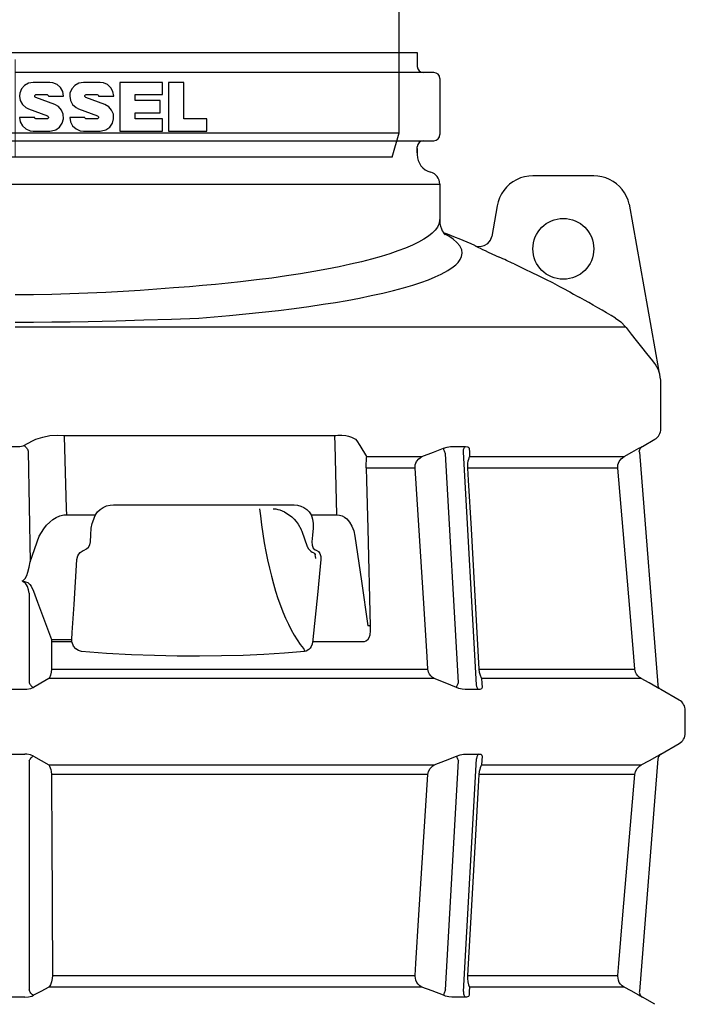
# Model space of a CAD drawing. Units: millimetres. Extents: x 6612 to 8478, y 2574 to 6785.
# Drawn here: x 7845 to 8391, y 4698 to 5507 of the extents above; entities that cross this region are included whole.
import ezdxf

# ---------------------------------------------------------------- set-up
doc = ezdxf.new("R2010")
doc.units = ezdxf.units.MM
doc.header["$LTSCALE"] = 200
doc.linetypes.add('STRICHPUNKT', pattern=[1, 0.5, -0.25, 0, -0.25])
doc.layers.add('KESSEL-Probenahme', color=7, linetype='Continuous')

# ---------------------------------------------------------------- blocks, each defined once
blk = doc.blocks.new('860121 - va')
for p, q in [((-437.5, 633), (-437.5, 607)), ((-434.5, 636), (434.5, 636)), ((437.5, 607), (437.5, 633)), ((-436.18, 615), (-436.23, 614)), ((-435.98, 617.32), (-436.18, 615)), ((-435.71, 618.69), (-435.98, 617.32)), ((-435.48, 619), (-435.71, 618.69)), ((-423.57, 619), (-435.48, 619)), ((-429.16, 609.87), (-428.78, 616.18)), ((-429.06, 618.94), (-429.01, 619)), ((-428.75, 616.52), (-428.63, 618.17)), ((-428.63, 618.17), (-428.55, 619)), ((-423.34, 618.96), (-423.57, 619)), ((-422.51, 618.1), (-423.34, 618.96)), ((-421.78, 616.21), (-422.51, 618.1)), ((-421.31, 614), (-421.78, 616.21)), ((-404.34, 615), (-404.59, 614)), ((-403.39, 617.32), (-404.34, 615)), ((-402.19, 618.69), (-403.39, 617.32)), ((-401.2, 619), (-402.19, 618.69)), ((-369, 619), (-401.2, 619)), ((-400.37, 609.03), (-398.87, 615.34)), ((-398.87, 615.33), (-398.8, 615.64)), ((-398.8, 615.64), (-398.41, 616.99)), ((-398.41, 616.99), (-398.03, 617.98)), ((-398.03, 617.98), (-397.65, 618.77)), ((-397.65, 618.77), (-397.65, 618.77)), ((-368.51, 618.96), (-369, 619)), ((-366.74, 618.1), (-368.51, 618.96)), ((-365.22, 616.21), (-366.74, 618.1)), ((-364.26, 614), (-365.22, 616.21)), ((-332.91, 615), (-333.35, 614)), ((-331.31, 617.32), (-332.91, 615)), ((-329.29, 618.69), (-331.31, 617.32)), ((-329.52, 614.67), (-329.38, 615.06)), ((-329.38, 615.06), (-328.76, 616.31)), ((-327.65, 619), (-329.29, 618.69)), ((-328.76, 616.31), (-328.07, 617.34)), ((-328.07, 617.34), (-327.68, 617.78)), ((-327.66, 617.8), (-327.5, 617.98)), ((-278.31, 619), (-327.65, 619)), ((-327.5, 617.98), (-326.72, 618.54)), ((-326.72, 618.54), (-325.93, 618.88)), ((-325.93, 618.88), (-325.37, 618.99)), ((-325.37, 618.99), (-325.23, 618.99)), ((-277.6, 618.96), (-278.31, 619)), ((-275.08, 618.1), (-277.6, 618.96)), ((-272.91, 616.21), (-275.08, 618.1)), ((-271.54, 614), (-272.91, 616.21)), ((-228.9, 615), (-229.47, 614)), ((-226.8, 617.32), (-228.9, 615)), ((-227.44, 614.24), (-227.17, 614.8)), ((-227.17, 614.8), (-226.3, 616.07)), ((-224.16, 618.69), (-226.8, 617.32)), ((-226.3, 616.07), (-225.28, 617.15)), ((-225.28, 617.15), (-225.04, 617.33)), ((-225.03, 617.35), (-224.84, 617.51)), ((-224.84, 617.51), (-223.72, 618.21)), ((-222.02, 619), (-224.16, 618.69)), ((-223.72, 618.21), (-222.37, 618.73)), ((-222.37, 618.73), (-221.1, 618.97)), ((-160.37, 619), (-222.02, 619)), ((-221.1, 618.97), (-220.5, 618.97)), ((-186.15, 608.12), (-186.84, 619)), ((-159.53, 618.96), (-160.37, 619)), ((-156.48, 618.1), (-159.53, 618.96)), ((-153.88, 616.21), (-156.48, 618.1)), ((-152.25, 614), (-153.88, 616.21)), ((-102.49, 615), (-103.13, 614)), ((-100.09, 617.32), (-102.49, 615)), ((-102.17, 614.75), (-101.07, 616.09)), ((-101.07, 616.09), (-99.82, 617.17)), ((-97.08, 618.69), (-100.09, 617.32)), ((-99.82, 617.16), (-99.62, 617.31)), ((-98.45, 618.01), (-96.8, 618.64)), ((-94.67, 619), (-97.08, 618.69)), ((-96.8, 618.64), (-96.74, 618.65)), ((-96.74, 618.65), (-94.18, 619)), ((-26.74, 619), (-94.67, 619)), ((-91.95, 617.19), (-91.97, 611.39)), ((-91.94, 619), (-91.95, 617.19)), ((-25.83, 618.96), (-26.74, 619)), ((-22.57, 618.1), (-25.83, 618.96)), ((-19.79, 616.21), (-22.57, 618.1)), ((-18.05, 614), (-19.79, 616.21)), ((33.96, 615), (33.3, 614)), ((36.41, 617.32), (33.96, 615)), ((39.49, 618.69), (36.41, 617.32)), ((41.96, 619), (39.49, 618.69)), ((109.51, 619), (41.96, 619)), ((103.1, 615.38), (103.09, 619)), ((103.1, 611.39), (103.1, 615.38)), ((108.9, 619), (110.56, 618.85)), ((108.99, 618.98), (109.71, 618.93)), ((110.39, 618.96), (109.51, 619)), ((113.55, 618.1), (110.39, 618.96)), ((110.56, 618.85), (112.25, 618.4)), ((112.25, 618.4), (114.59, 617.14)), ((116.23, 616.21), (113.55, 618.1)), ((114.27, 617.31), (114.48, 617.17)), ((114.49, 617.18), (114.59, 617.14)), ((114.49, 617.17), (114.54, 617.14)), ((114.54, 617.14), (115.83, 615.99)), ((115.83, 615.99), (116.91, 614.61)), ((117.91, 614), (116.23, 616.21)), ((167.09, 615), (166.47, 614)), ((169.36, 617.32), (167.09, 615)), ((172.2, 618.69), (169.36, 617.32)), ((174.48, 619), (172.2, 618.69)), ((235.05, 619), (174.48, 619)), ((196.07, 611.39), (196.14, 615.38)), ((196.14, 615.38), (196.21, 619)), ((233.39, 619), (234.84, 618.85)), ((233.43, 618.99), (234.4, 618.91)), ((234.4, 618.91), (235.66, 618.59)), ((234.84, 618.85), (236.36, 618.4)), ((235.81, 618.96), (235.05, 619)), ((235.66, 618.59), (236.95, 617.97)), ((238.55, 618.1), (235.81, 618.96)), ((236.95, 617.97), (237.76, 617.38)), ((237.77, 617.39), (237.79, 617.37)), ((237.77, 617.39), (238, 617.25)), ((237.79, 617.37), (238.74, 616.42)), ((240.88, 616.21), (238.55, 618.1)), ((238.74, 616.42), (239.66, 615.16)), ((239.66, 615.16), (240.11, 614.27)), ((242.33, 614), (240.88, 616.21)), ((283.86, 615), (283.35, 614)), ((285.72, 617.32), (283.86, 615)), ((288.06, 618.69), (285.72, 617.32)), ((289.92, 619), (288.06, 618.69)), ((337.57, 619), (289.92, 619)), ((335.07, 618.99), (335.33, 618.97)), ((335.33, 618.97), (335.89, 618.8)), ((335.89, 618.8), (336.6, 618.42)), ((336.6, 618.42), (337.22, 617.88)), ((337.22, 617.89), (337.24, 617.86)), ((337.22, 617.86), (337.77, 617.18)), ((338.14, 618.96), (337.57, 619)), ((337.77, 617.18), (338.41, 616.11)), ((340.21, 618.1), (338.14, 618.96)), ((338.41, 616.11), (338.97, 614.84)), ((338.97, 614.84), (339, 614.75)), ((341.95, 616.21), (340.21, 618.1)), ((343.03, 614), (341.95, 616.21)), ((372.84, 615), (372.49, 614)), ((374.12, 617.32), (372.84, 615)), ((375.71, 618.69), (374.12, 617.32)), ((376.98, 619), (375.71, 618.69)), ((407.05, 619), (376.98, 619)), ((403.09, 618.9), (403.21, 618.67)), ((403.21, 618.67), (403.55, 617.82)), ((403.55, 617.82), (403.92, 616.69)), ((403.92, 616.69), (404.23, 615.42)), ((404.23, 615.43), (404.69, 613.32)), ((407.38, 618.96), (407.05, 619)), ((408.56, 618.1), (407.38, 618.96)), ((409.54, 616.21), (408.56, 618.1)), ((410.15, 614), (409.54, 616.21)), ((425.33, 615), (425.17, 614)), ((425.9, 617.32), (425.33, 615)), ((426.59, 618.69), (425.9, 617.32)), ((427.14, 619), (426.59, 618.69)), ((436.68, 619), (427.14, 619)), ((427.82, 608.98), (427.56, 619)), ((436.74, 618.96), (436.68, 619)), ((436.92, 618.1), (436.74, 618.96)), ((437.05, 616.21), (436.92, 618.1)), ((437.13, 614), (437.05, 616.21)), ((-437.5, 607), (-436.71, 607)), ((-436.71, 607), (-436.6, 607.28)), ((-430.51, 607), (-436.71, 607)), ((-436.6, 607.28), (-436.5, 608.11)), ((-436.5, 608.11), (-436.42, 609.5)), ((-436.23, 614), (-436.42, 609.5)), ((-430.28, 607), (-430.51, 607)), ((-430.09, 607.02), (-430.28, 607)), ((-429.91, 607.07), (-430.09, 607.02)), ((-429.74, 607.16), (-429.91, 607.07)), ((-429.59, 607.28), (-429.74, 607.16)), ((-429.46, 607.43), (-429.59, 607.28)), ((-429.37, 607.6), (-429.46, 607.43)), ((-429.31, 607.78), (-429.37, 607.6)), ((-429.36, 607.64), (-428.76, 607.29)), ((-429.28, 607.97), (-429.31, 607.78)), ((-429.28, 607.94), (-429.16, 609.87)), ((-428.76, 607.29), (-320.37, 544.7)), ((-420.6, 609.5), (-421.31, 614)), ((-420.6, 609.5), (-420.3, 608.21)), ((-420.3, 608.21), (-419.9, 607.34)), ((-419.9, 607.34), (-419.38, 607)), ((-419.38, 607), (-407.19, 607)), ((-407.19, 607), (-406.58, 607.28)), ((-401.63, 607), (-407.19, 607)), ((-406.58, 607.28), (-406.03, 608.11)), ((-406.03, 608.11), (-405.58, 609.5)), ((-404.59, 614), (-405.58, 609.5)), ((-405.21, 607), (-303.23, 544.73)), ((-401.6, 607.11), (-401.63, 607)), ((-401.63, 607), (-401.47, 607.01)), ((-401.47, 607.01), (-401.3, 607.06)), ((-401.3, 607.06), (-401.15, 607.12)), ((-401.15, 607.12), (-401.01, 607.22)), ((-401.01, 607.22), (-400.89, 607.33)), ((-400.89, 607.33), (-400.79, 607.47)), ((-400.79, 607.47), (-400.71, 607.62)), ((-400.76, 607.78), (-400.66, 607.78)), ((-400.71, 607.62), (-400.66, 607.78)), ((-400.66, 607.78), (-400.37, 609.03)), ((-362.8, 609.5), (-364.26, 614)), ((-362.8, 609.5), (-362.2, 608.21)), ((-362.2, 608.21), (-361.39, 607.34)), ((-361.39, 607.34), (-360.35, 607)), ((-360.35, 607), (-337.82, 607)), ((-342.62, 607), (-256.22, 544.52)), ((-337.82, 607), (-336.75, 607.28)), ((-333.45, 607), (-337.82, 607)), ((-336.75, 607.28), (-335.8, 608.11)), ((-335.8, 608.11), (-335.03, 609.5)), ((-333.35, 614), (-335.03, 609.5)), ((-333.43, 607.03), (-333.23, 607.02)), ((-333.23, 607.02), (-332.66, 607.24)), ((-332.66, 607.24), (-332.26, 607.7)), ((-332.26, 607.7), (-332.18, 607.92)), ((-332.16, 607.9), (-331.99, 608.36)), ((-331.99, 608.36), (-329.53, 614.68)), ((-329.69, 614.44), (-329.54, 614.68)), ((-269.49, 609.5), (-271.54, 614)), ((-269.49, 609.5), (-268.64, 608.21)), ((-268.64, 608.21), (-267.5, 607.34)), ((-267.5, 607.34), (-266.05, 607)), ((-266.05, 607), (-235.37, 607)), ((-261.71, 607), (-260.86, 605.29)), ((-246.65, 607), (-185.78, 545.73)), ((-235.37, 607), (-233.96, 607.28)), ((-232.62, 607), (-235.37, 607)), ((-233.96, 607.28), (-232.71, 608.11)), ((-232.71, 608.11), (-231.69, 609.5)), ((-232.53, 607.04), (-232.12, 607.05)), ((-232.12, 607.05), (-231.33, 607.35)), ((-229.47, 614), (-231.69, 609.5)), ((-231.33, 607.35), (-230.73, 607.88)), ((-230.73, 607.88), (-230.44, 608.37)), ((-230.42, 608.37), (-227.46, 614.25)), ((-227.49, 614.21), (-227.47, 614.25)), ((-186.15, 608.12), (-185.16, 605.29)), ((-149.8, 609.5), (-152.25, 614)), ((-149.8, 609.5), (-148.79, 608.21)), ((-148.79, 608.21), (-147.43, 607.34)), ((-147.43, 607.34), (-145.7, 607)), ((-145.7, 607), (-109.89, 607)), ((-126.83, 607), (-97.19, 548.48)), ((-109.89, 607), (-108.27, 607.28)), ((-109.02, 607), (-109.89, 607)), ((-108.05, 607.11), (-109.02, 607)), ((-108.27, 607.28), (-106.83, 608.11)), ((-106.6, 607.78), (-108.05, 607.11)), ((-106.83, 608.11), (-105.67, 609.5)), ((-105.48, 609.01), (-106.6, 607.78)), ((-103.13, 614), (-105.67, 609.5)), ((-105.41, 609.1), (-102.62, 614.03)), ((-102.59, 614.02), (-102.17, 614.75)), ((-91.97, 611.39), (-91.82, 608.12)), ((-91.82, 608.12), (-91.33, 605.29)), ((-15.44, 609.5), (-18.05, 614)), ((-15.44, 609.5), (-14.37, 608.21)), ((-14.37, 608.21), (-12.92, 607.34)), ((-12.92, 607.34), (-11.09, 607)), ((-11.09, 607), (26.35, 607)), ((0.11, 606.62), (0.11, 607)), ((11.48, 607), (11.44, 605.29)), ((26.35, 607), (28.02, 607.28)), ((28.02, 607.28), (29.5, 608.11)), ((29.5, 608.11), (30.69, 609.5)), ((33.3, 614), (30.69, 609.5)), ((102.69, 606.62), (103.06, 609.71)), ((103.06, 609.71), (103.1, 611.39)), ((107.67, 547.96), (140.96, 607)), ((116.91, 614.61), (117.23, 614.04)), ((117.25, 614.05), (118.43, 611.94)), ((120.42, 609.5), (117.91, 614)), ((118.43, 611.94), (120.08, 609.01)), ((120.11, 609.03), (120.02, 609.12)), ((121.16, 607.78), (120.1, 609.01)), ((120.42, 609.5), (121.46, 608.21)), ((122.52, 607.12), (121.16, 607.78)), ((121.46, 608.21), (122.85, 607.34)), ((123.51, 607), (122.52, 607.12)), ((122.85, 607.34), (124.6, 607)), ((124.6, 607), (123.51, 607)), ((124.6, 607), (160.01, 607)), ((160.01, 607), (161.56, 607.28)), ((161.56, 607.28), (162.94, 608.11)), ((162.94, 608.11), (164.05, 609.5)), ((166.47, 614), (164.05, 609.5)), ((194.05, 544.99), (258.69, 607)), ((195.21, 606.62), (195.95, 609.71)), ((195.95, 609.71), (196.07, 611.39)), ((240.14, 614.29), (241.17, 612.18)), ((240.14, 614.28), (240.19, 614.21)), ((241.17, 612.18), (243.08, 608.29)), ((244.5, 609.5), (242.33, 614)), ((243.1, 608.31), (243.38, 607.83)), ((243.38, 607.83), (243.95, 607.32)), ((245.15, 607), (244.43, 607.12)), ((244.5, 609.5), (245.39, 608.21)), ((248.1, 607), (245.15, 607)), ((245.39, 608.21), (246.59, 607.34)), ((246.59, 607.34), (248.1, 607)), ((248.1, 607), (278, 607)), ((263.11, 544.8), (351.37, 607)), ((268.63, 606.62), (268.75, 607)), ((278, 607), (279.29, 607.28)), ((279.29, 607.28), (280.43, 608.11)), ((280.43, 608.11), (281.35, 609.5)), ((283.35, 614), (281.35, 609.5)), ((306.65, 544.72), (409.8, 607)), ((428.76, 607.29), (320.37, 544.7)), ((339.01, 614.75), (339.8, 612.64)), ((339.01, 614.74), (339.01, 614.73)), ((339.01, 614.73), (339.22, 614.44)), ((339.8, 612.64), (341.57, 607.86)), ((341.57, 607.88), (341.58, 607.84)), ((341.58, 607.84), (341.88, 607.37)), ((341.88, 607.37), (342.39, 607.06)), ((342.39, 607.06), (342.78, 607.02)), ((347.31, 607), (342.79, 607)), ((344.65, 609.5), (343.03, 614)), ((344.65, 609.5), (345.31, 608.21)), ((345.31, 608.21), (346.19, 607.34)), ((346.19, 607.34), (347.31, 607)), ((347.31, 607), (368.79, 607)), ((368.79, 607), (369.69, 607.28)), ((369.69, 607.28), (370.48, 608.11)), ((370.48, 608.11), (371.11, 609.5)), ((372.49, 614), (371.11, 609.5)), ((404.69, 613.32), (405.89, 607.79)), ((405.95, 607.62), (405.9, 607.78)), ((406.02, 607.47), (405.95, 607.62)), ((406.13, 607.33), (406.02, 607.47)), ((406.25, 607.22), (406.13, 607.33)), ((406.39, 607.12), (406.25, 607.22)), ((406.54, 607.06), (406.39, 607.12)), ((406.7, 607.01), (406.54, 607.06)), ((406.87, 607), (406.7, 607.01)), ((412.53, 607), (406.87, 607)), ((411.06, 609.5), (410.15, 614)), ((411.06, 609.5), (411.42, 608.21)), ((411.42, 608.21), (411.91, 607.34)), ((411.91, 607.34), (412.53, 607)), ((412.53, 607), (423.47, 607)), ((423.47, 607), (423.89, 607.28)), ((423.89, 607.28), (424.26, 608.11)), ((424.26, 608.11), (424.55, 609.5)), ((425.17, 614), (424.55, 609.5)), ((428.01, 608.65), (427.82, 608.98)), ((428.19, 608.33), (428.01, 608.65)), ((428.36, 608.04), (428.19, 608.33)), ((428.5, 607.78), (428.36, 608.04)), ((428.62, 607.57), (428.5, 607.78)), ((428.7, 607.42), (428.62, 607.57)), ((428.75, 607.32), (428.7, 607.42)), ((428.76, 607.29), (428.75, 607.32)), ((429.49, 607.71), (428.76, 607.29)), ((429.35, 607.63), (429.37, 607.6)), ((429.37, 607.6), (429.46, 607.43)), ((429.46, 607.43), (429.59, 607.28)), ((429.59, 607.28), (429.74, 607.16)), ((429.74, 607.16), (429.91, 607.07)), ((429.91, 607.07), (430.09, 607.02)), ((430.09, 607.02), (430.28, 607)), ((430.84, 607), (430.28, 607)), ((437.36, 607), (430.84, 607)), ((437.23, 609.5), (437.13, 614)), ((437.23, 609.5), (437.26, 608.21)), ((437.26, 608.21), (437.31, 607.34)), ((437.31, 607.34), (437.36, 607)), ((437.36, 607), (437.5, 607)), ((-260.86, 605.29), (-258.75, 603.22)), ((-258.75, 603.22), (-256.2, 602.13)), ((-256.2, 602.13), (-254.83, 602)), ((-254.83, 602), (-255.06, 601.96)), ((-254.83, 602), (-241.68, 602)), ((-253.09, 601.99), (-253.31, 601.87)), ((-253.04, 602), (-253.09, 601.99)), ((-252.86, 602.02), (-252.07, 601.86)), ((-252.07, 601.86), (-251.37, 601.38)), ((-251.37, 601.38), (-250.84, 600.64)), ((-250.84, 600.64), (-250.53, 599.71)), ((-250.53, 599.71), (-250.47, 599.05)), ((-185.16, 605.29), (-183.65, 603.22)), ((-183.65, 603.22), (-181.8, 602.13)), ((-181.8, 602.13), (-180.8, 602)), ((-180.8, 602), (-181.12, 601.96)), ((-180.8, 602), (-124.3, 602)), ((-179.62, 602), (-179.69, 601.99)), ((-179.38, 602.02), (-178.82, 601.86)), ((-178.82, 601.86), (-178.32, 601.38)), ((-178.32, 601.38), (-177.94, 600.64)), ((-177.94, 600.64), (-177.72, 599.71)), ((-177.72, 599.71), (-177.68, 599.05)), ((-91.33, 605.29), (-90.56, 603.22)), ((-90.56, 603.22), (-89.61, 602.13)), ((-89.61, 602.13), (-89.08, 602)), ((-89.14, 602), (-89.45, 601.96)), ((-89.08, 602), (-89.14, 602)), ((-89.08, 602), (-0.07, 602)), ((-88.62, 602), (-88.7, 601.99)), ((-88.34, 602.02), (-88.06, 601.86)), ((-88.06, 601.86), (-87.81, 601.38)), ((-87.81, 601.38), (-87.62, 600.64)), ((-87.62, 600.64), (-87.52, 599.71)), ((-87.52, 599.71), (-87.5, 599.05)), ((-0.16, 601.58), (-0.15, 601.95)), ((-0.16, 600.92), (-0.16, 601.58)), ((-0.16, 600.04), (-0.16, 600.92)), ((-0.15, 599.05), (-0.16, 600.04)), ((-0.15, 601.95), (-0.15, 602)), ((-0.07, 602), (0.04, 602.53)), ((0.04, 602.53), (0.1, 604.13)), ((0.1, 604.13), (0.11, 606.62)), ((11.26, 599.71), (11.25, 599.05)), ((11.27, 600.64), (11.26, 599.71)), ((11.3, 601.38), (11.27, 600.64)), ((11.32, 601.86), (11.3, 601.38)), ((11.35, 602.02), (11.32, 601.86)), ((11.38, 603.22), (11.36, 602.13)), ((11.36, 602.13), (11.36, 602)), ((11.36, 602), (99.88, 602)), ((11.44, 605.29), (11.38, 603.22)), ((98.11, 599.05), (98.16, 600.04)), ((98.16, 600.04), (98.31, 600.92)), ((98.31, 600.92), (98.55, 601.58)), ((98.55, 601.58), (98.84, 601.95)), ((98.84, 601.95), (99.06, 602.02)), ((99.33, 602), (99.42, 601.99)), ((99.88, 602), (101.01, 602.53)), ((99.88, 602), (99.93, 602)), ((101.01, 602.53), (101.98, 604.13)), ((101.98, 604.13), (102.69, 606.62)), ((138.14, 602), (190.05, 602)), ((186.78, 599.05), (186.88, 600.04)), ((186.88, 600.04), (187.17, 600.92)), ((187.17, 600.92), (187.61, 601.58)), ((187.61, 601.58), (188.17, 601.95)), ((188.17, 601.95), (188.56, 602.02)), ((188.8, 602), (188.86, 601.99)), ((190.05, 602), (192.09, 602.53)), ((190.05, 602), (190.36, 601.96)), ((192.09, 602.53), (193.88, 604.13)), ((193.88, 604.13), (195.21, 606.62)), ((253.48, 602), (261.62, 602)), ((257.15, 599.05), (257.3, 600.04)), ((257.15, 599.05), (257.41, 599.06)), ((257.3, 600.04), (257.7, 600.92)), ((257.7, 600.92), (258.31, 601.58)), ((258.31, 601.58), (259.07, 601.95)), ((259.07, 601.95), (259.61, 602.02)), ((259.78, 602), (259.82, 601.99)), ((259.82, 601.99), (260.03, 601.87)), ((261.62, 602), (264.37, 602.53)), ((261.62, 602), (261.84, 601.96)), ((261.84, 601.96), (262.05, 601.85)), ((264.37, 602.53), (266.79, 604.13)), ((266.79, 604.13), (268.63, 606.62)), ((-298.72, 575.27), (-298.69, 541.84)), ((-317.39, 553.37), (-317.3, 541.84)), ((315, 272), (317.54, 551.3)), ((-320.37, 544.7), (-319.85, 544.4)), ((-319.85, 544.4), (-318.42, 543.57)), ((-318.42, 543.57), (-317.9, 543.12)), ((-317.9, 543.12), (-317.53, 542.39)), ((-317.53, 542.39), (-317.45, 541.85)), ((-303.13, 544.7), (-303.23, 544.73)), ((-301.57, 541.84), (-301.59, 543.56)), ((-256.16, 541.84), (-256.22, 544.52)), ((-185.69, 541.84), (-185.78, 545.73)), ((-95.7, 545.53), (-95.71, 545.56)), ((107.67, 547.96), (107.52, 541.84)), ((194.65, 545.56), (194.56, 541.84)), ((262.6, 544.4), (262.55, 541.84)), ((262.84, 544.6), (263.12, 544.8)), ((304.87, 543.37), (304.84, 541.84)), ((305.07, 543.69), (305.04, 543.66)), ((305.07, 543.69), (305.08, 543.69)), ((305.08, 543.69), (305.73, 544.14)), ((305.73, 544.14), (306.6, 544.69)), ((306.6, 544.69), (306.72, 544.77)), ((317.53, 542.39), (317.45, 541.85)), ((317.9, 543.12), (317.53, 542.39)), ((318.42, 543.57), (317.9, 543.12)), ((319.85, 544.4), (318.42, 543.57)), ((318.42, 543.57), (318.54, 543.66)), ((320.37, 544.7), (319.85, 544.4)), ((320.37, 544.7), (320.36, 544.73)), ((-317.45, 541.85), (-317.45, 541.84)), ((-317.45, 541.84), (-315, 272)), ((-317.3, 541.84), (-317.3, 541.85)), ((303.7, 541.86), (302.26, 541.84)), ((302.26, 541.84), (302.26, 541.85)), ((302.26, 541.85), (302.26, 541.84)), ((304.84, 541.84), (303.7, 541.86)), ((304.84, 541.84), (304.84, 541.85)), ((304.84, 541.85), (304.84, 541.84)), ((317.45, 541.85), (317.45, 541.84)), ((317.45, 541.84), (317.45, 541.85)), ((-315, 272), (-315, 20)), ((315, 20), (315, 272)), ((-315, 20), (315, 20)), ((-315, 20), (-309.27, 0)), ((309.27, 0), (315, 20)), ((309.27, 0), (-309.27, 0))]:
    blk.add_line(p, q)
at = {"color": 1, "linetype": 'STRICHPUNKT', "lineweight": 9, "ltscale": 0.8}
blk.add_line((0, 0), (0, 636), dxfattribs=at)
at = {"flags": 128}
for points in [[(-250.47, 599.05), (-250.5, 595.05), (-250.6, 579.06), (-250.84, 541.84)], [(-177.68, 599.05), (-177.73, 595.05), (-177.95, 579.06), (-178.44, 541.84)], [(-87.5, 599.05), (-87.57, 595.05), (-87.88, 579.06), (-88.58, 541.84)], [(1.12, 541.84), (1.03, 545.84), (0.67, 561.83), (-0.15, 599.05)], [(11.25, 599.05), (11.16, 595.05), (10.8, 579.06), (9.96, 541.84)], [(99.16, 541.84), (99.09, 545.84), (98.8, 561.83), (98.11, 599.05)], [(187.5, 541.84), (187.45, 545.84), (187.25, 561.83), (186.78, 599.05)], [(257.48, 541.84), (257.46, 545.84), (257.37, 561.83), (257.15, 599.05)], [(302.26, 541.84), (302.27, 545.84), (302.3, 561.83), (302.32, 572.43)], [(-303.13, 544.7), (-302.65, 544.4), (-301.45, 543.57)], [(-301.45, 543.57), (-301.64, 543.66), (-301.71, 543.71)], [(-97.03, 541.84), (-97.13, 545.84), (-97.19, 548.48)], [(263.11, 544.8), (262.98, 544.73), (262.78, 544.7)], [(-317.3, 541.84), (-317.4, 541.86), (-317.45, 541.84)], [(-298.69, 541.84), (-300.02, 541.86), (-301.57, 541.84)], [(-250.84, 541.84), (-253.28, 541.86), (-256.16, 541.84)], [(-178.44, 541.84), (-181.74, 541.86), (-185.69, 541.84)], [(-88.58, 541.84), (-92.41, 541.86), (-97.03, 541.84)], [(9.96, 541.84), (5.96, 541.86), (1.12, 541.84)], [(107.52, 541.84), (103.75, 541.86), (99.16, 541.84)], [(194.56, 541.84), (191.38, 541.86), (187.5, 541.84)], [(262.55, 541.84), (260.28, 541.86), (257.48, 541.84)]]:
    blk.add_lwpolyline(points, dxfattribs=at)
for centre, start, end in [((-434.5, 633), 90, 180), ((434.5, 633), 0, 90)]:
    blk.add_arc(centre, 3, start, end)
blk = doc.blocks.new('9151020B - va')
for p, q in [((-330, -550), (330, -550)), ((330, -550), (330, -561.6)), ((343.5, -566.6), (0, -566.6)), ((348.5, -571.6), (348.5, -617.6)), ((28.42, -574.68), (14.74, -574.68)), ((69.58, -574.68), (55.9, -574.68)), ((85.82, -574.68), (85.82, -614.68)), ((120.82, -574.68), (85.82, -574.68)), ((120.82, -584.68), (120.82, -574.68)), ((138.3, -574.68), (125.82, -574.68)), ((125.82, -574.68), (125.82, -614.68)), ((138.3, -604.68), (138.3, -574.68)), ((32.36, -592.91), (16.78, -587.08)), ((17.22, -584.68), (25.94, -584.68)), ((27.18, -585.92), (39.66, -585.92)), ((73.52, -592.91), (57.94, -587.08)), ((58.38, -584.68), (67.1, -584.68)), ((68.34, -585.92), (80.82, -585.92)), ((98.3, -584.68), (120.82, -584.68)), ((98.3, -589.68), (98.3, -584.68)), ((118.94, -589.68), (98.3, -589.68)), ((118.94, -599.68), (118.94, -589.68)), ((10.8, -596.45), (26.37, -602.28)), ((51.96, -596.45), (67.53, -602.28)), ((15.98, -603.44), (3.5, -603.44)), ((25.94, -604.68), (17.22, -604.68)), ((57.14, -603.44), (44.66, -603.44)), ((67.1, -604.68), (58.38, -604.68)), ((98.3, -599.68), (118.94, -599.68)), ((98.3, -604.68), (98.3, -599.68)), ((120.82, -604.68), (98.3, -604.68)), ((120.82, -614.68), (120.82, -604.68)), ((157.26, -604.68), (138.3, -604.68)), ((157.26, -614.68), (157.26, -604.68)), ((14.74, -614.68), (28.42, -614.68)), ((55.9, -614.68), (69.58, -614.68)), ((85.82, -614.68), (120.82, -614.68)), ((125.82, -614.68), (157.26, -614.68)), ((348.5, -614.38), (348.5, -617.6)), ((-343.5, -622.6), (343.5, -622.6)), ((-343.5, -622.6), (343.5, -622.6)), ((-343.5, -622.6), (343.5, -622.6)), ((329.9, -629.04), (329.9, -634.04)), ((330, -632.6), (330, -627.6)), ((474.82, -651.44), (424.97, -651.44)), ((-348.6, -658.18), (348.4, -658.18)), ((348.4, -658.18), (348.4, -687.43)), ((395.54, -676.14), (391.1, -701.3)), ((503.95, -674.65), (527.91, -810.54)), ((-0.1, -775.63), (500.95, -775.63)), ((500.95, -775.63), (501.4, -776.2)), ((528.08, -811.45), (528.18, -811.71)), ((528.28, -812.01), (528.27, -811.97)), ((530, -850), (530, -820.26)), ((530, -850), (530, -820.26)), ((530, -859.23), (530, -850)), ((530, -859.23), (530, -850)), ((39.71, -864.79), (40.04, -864.77)), ((40.04, -864.77), (262.33, -864.77)), ((262.33, -864.77), (262.62, -864.79)), ((262.59, -865.24), (262.34, -865.23)), ((7.05, -873.02), (14.03, -869.28)), ((14.03, -869.28), (16.91, -867.89)), ((16.91, -867.89), (22.48, -866.06)), ((275.96, -866.06), (279.4, -867.89)), ((279.4, -867.89), (280.48, -869.28)), ((514.77, -873.79), (525, -867.89)), ((10.5, -877.58), (12.24, -968.56)), ((363.8, -1067.79), (353.18, -879.9)), ((378.66, -1069.59), (367.85, -878.49)), ((512.28, -878.49), (527.57, -1069.59)), ((514.76, -873.76), (514.77, -873.79)), ((288.27, -882.03), (333.84, -882.03)), ((372.9, -882.03), (499.74, -882.03)), ((328.17, -891.54), (287.91, -891.54)), ((494.6, -891.54), (371.3, -891.54)), ((80.76, -921.73), (228.88, -921.73)), ((41.98, -929.97), (65.8, -929.97)), ((242.86, -929.97), (263.95, -929.97)), ((235.18, -943.38), (239.69, -955.93)), ((12.24, -968.56), (19.63, -947.45)), ((11.46, -994.26), (11.46, -1067.79)), ((46.54, -1034.27), (29.74, -1034.27)), ((29.75, -1032.49), (46.46, -1032.49)), ((46.42, -1033.29), (46.46, -1032.49)), ((46.54, -1034.27), (46.42, -1033.29)), ((244.21, -1033.29), (244.1, -1034.27)), ((286.25, -1034.27), (244.1, -1034.27)), ((244.26, -1032.49), (244.21, -1033.29)), ((29.63, -1056.7), (338.75, -1056.7)), ((380.65, -1056.7), (508.7, -1056.7)), ((343.87, -1064.52), (27.48, -1064.52)), ((513.79, -1064.52), (382.73, -1064.52)), ((545, -1082.11), (530.05, -1073.48)), ((530.05, -1073.52), (530.05, -1073.48)), ((550, -1100), (550, -1090.77)), ((550, -1109.23), (550, -1100)), ((530.05, -1126.52), (545, -1117.89)), ((11.46, -1132.21), (11.46, -1320.1)), ((353.18, -1320.1), (363.8, -1132.21)), ((367.85, -1321.51), (378.66, -1130.41)), ((527.57, -1130.41), (512.28, -1321.51)), ((530.05, -1126.48), (530.05, -1126.52)), ((27.48, -1135.48), (343.87, -1135.48)), ((382.73, -1135.48), (513.79, -1135.48)), ((338.75, -1143.3), (29.63, -1143.3)), ((508.7, -1143.3), (380.65, -1143.3)), ((30.49, -1308.46), (328.17, -1308.46)), ((371.3, -1308.46), (494.6, -1308.46)), ((333.84, -1317.97), (27.62, -1317.97)), ((499.74, -1317.97), (372.9, -1317.97)), ((514.76, -1326.24), (514.77, -1326.21)), ((525, -1332.11), (514.77, -1326.21))]:
    blk.add_line(p, q)
at = {"flags": 128}
for points in [[(14.74, -574.68), (14.64, -574.68), (10.92, -575.35), (7.63, -577.21), (5.15, -580.06), (3.75, -583.56), (3.5, -585.92), (4.13, -589.64), (5.96, -592.94), (8.78, -595.45), (10.8, -596.45)], [(39.66, -585.92), (39.03, -582.22), (37.22, -578.93), (34.42, -576.42), (30.94, -574.97), (28.42, -574.68)], [(55.9, -574.68), (52.14, -575.33), (48.8, -577.2), (46.3, -580.07), (44.91, -583.58), (44.66, -585.92), (45.28, -589.62), (47.08, -592.9), (49.86, -595.4), (51.96, -596.45)], [(80.82, -585.92), (80.21, -582.27), (78.46, -579.04), (75.75, -576.53), (72.3, -575.02), (69.58, -574.68)], [(16.78, -587.08), (16.43, -586.88), (16.16, -586.57), (16.01, -586.18), (15.98, -585.92), (16.05, -585.51), (16.25, -585.15), (16.56, -584.87), (16.95, -584.71), (17.22, -584.68)], [(25.94, -584.68), (26.08, -584.69), (26.48, -584.81), (26.82, -585.05), (27.06, -585.39), (27.17, -585.79), (27.18, -585.92)], [(57.94, -587.08), (57.6, -586.88), (57.32, -586.56), (57.17, -586.18), (57.14, -585.92), (57.21, -585.51), (57.4, -585.15), (57.71, -584.88), (58.09, -584.71), (58.38, -584.68)], [(67.1, -584.68), (67.22, -584.69), (67.63, -584.8), (67.98, -585.05), (68.22, -585.39), (68.33, -585.79), (68.34, -585.92)], [(28.42, -614.68), (29.69, -614.61), (33.33, -613.55), (36.41, -611.35), (38.58, -608.24), (39.6, -604.61), (39.36, -600.86), (37.9, -597.41), (35.38, -594.62), (32.36, -592.91)], [(69.58, -614.68), (70.71, -614.62), (74.41, -613.59), (77.57, -611.35), (79.76, -608.19), (80.76, -604.55), (80.52, -600.86), (79.11, -597.48), (76.67, -594.72), (73.52, -592.91)], [(3.5, -603.44), (4.13, -607.16), (5.96, -610.46), (8.78, -612.97), (12.27, -614.41), (14.74, -614.68)], [(17.22, -604.68), (17.21, -604.68), (16.8, -604.61), (16.43, -604.4), (16.16, -604.09), (16.01, -603.7), (15.98, -603.44)], [(26.37, -602.28), (26.48, -602.33), (26.82, -602.57), (27.06, -602.91), (27.17, -603.31), (27.15, -603.73), (26.98, -604.11), (26.7, -604.42), (26.34, -604.61), (25.94, -604.68)], [(44.66, -603.44), (45.28, -607.14), (47.08, -610.42), (49.86, -612.92), (53.32, -614.38), (55.9, -614.68)], [(58.38, -604.68), (57.96, -604.61), (57.6, -604.4), (57.32, -604.08), (57.17, -603.7), (57.14, -603.44)], [(67.53, -602.28), (67.63, -602.32), (67.98, -602.57), (68.22, -602.91), (68.33, -603.31), (68.31, -603.72), (68.15, -604.1), (67.88, -604.41), (67.52, -604.61), (67.11, -604.68), (67.1, -604.68)], [(424.97, -651.44), (421.5, -651.64), (418.07, -652.25), (414.74, -653.24), (411.55, -654.62), (408.54, -656.35), (405.76, -658.43), (403.23, -660.81), (401, -663.47), (399.09, -666.38), (397.53, -669.48), (396.34, -672.75), (395.54, -676.14)], [(503.95, -674.65), (503.02, -671.43), (501.74, -668.34), (500.12, -665.4), (498.18, -662.67), (495.95, -660.18), (493.45, -657.95), (490.72, -656.01), (487.79, -654.4), (484.69, -653.12), (481.47, -652.19), (478.17, -651.63), (474.82, -651.44)], [(503.95, -674.65), (504.18, -676.19), (504.19, -676.22)], [(348.32, -687.43), (348.33, -688.56), (347.72, -691.09), (346.46, -693.62), (344.62, -696.08), (342.15, -698.54), (339.07, -701), (335.35, -703.46), (331, -705.91), (325.99, -708.35), (320.36, -710.77), (314.09, -713.16), (307.48, -715.42), (300.29, -717.65), (292.54, -719.84), (284.18, -722), (275.27, -724.1), (265.75, -726.16), (255.71, -728.16), (245.11, -730.09), (234.07, -731.94), (222.54, -733.71), (210.56, -735.4), (197.98, -737.02), (184.96, -738.54), (174.8, -739.64), (164.44, -740.67), (153.82, -741.65), (143.03, -742.56)], [(348.4, -687.43), (348.38, -688.06), (348.61, -690.58), (349.11, -692.91), (349.78, -694.9), (350.52, -696.53), (351.25, -697.79), (351.91, -698.75), (352.45, -699.42), (352.82, -699.82), (352.99, -699.98), (352.98, -699.97)], [(150.64, -768.28), (163.35, -767.29), (175.83, -766.22), (189.37, -764.94), (202.57, -763.57), (216.06, -762.03), (228.84, -760.44), (241.04, -758.78), (252.8, -757.03), (262.77, -755.43), (272.36, -753.78), (282.52, -751.87), (292.19, -749.9), (301.78, -747.77), (310.6, -745.63), (318.72, -743.45), (326.26, -741.23), (332.97, -739.04), (339.11, -736.81), (344.69, -734.53), (349.67, -732.22), (355.07, -729.27), (359.49, -726.29), (361.66, -724.47), (363.46, -722.65), (365.25, -720.26), (366.4, -717.87), (366.92, -715.01), (366.52, -712.15), (364.87, -708.84), (362.56, -706.12), (359.38, -703.43), (355.95, -701.13), (352.1, -698.99)], [(377.29, -708.74), (377.33, -708.75), (378.4, -709.14), (381.75, -709.53), (385.03, -708.81), (387.87, -707.05), (389.98, -704.45), (391.1, -701.3)], [(377.29, -708.74), (377.46, -708.81), (377.63, -708.89), (377.8, -708.98), (377.97, -709.06), (378.14, -709.16), (378.3, -709.26), (378.47, -709.36), (378.63, -709.47)], [(378.63, -709.47), (379.14, -709.75), (380.15, -710.26), (381.59, -710.96), (383.48, -711.86), (385.71, -712.91), (388.31, -714.12), (391.16, -715.44), (394.25, -716.86), (397.12, -718.17)], [(409.44, -723.87), (413.89, -725.97), (418.35, -728.07), (424.03, -730.75)], [(424.03, -730.75), (425.75, -731.57), (427.55, -732.45), (431.34, -734.31), (435.2, -736.26), (440.97, -739.23), (446.76, -742.29), (449.39, -743.72)], [(143.03, -742.56), (129.8, -743.6), (116.29, -744.61), (102.58, -745.57), (88.48, -746.46), (74.22, -747.26), (59.65, -747.95), (44.89, -748.51), (30, -748.92), (14.98, -749.17), (-0.1, -749.26)], [(449.39, -743.72), (455.1, -746.88), (458.18, -748.58), (461.37, -750.34), (463.5, -751.52)], [(-0.1, -771.63), (14.9, -771.59), (29.9, -771.48), (44.92, -771.29), (59.9, -771.03), (82.87, -770.5), (105.65, -769.85), (128.31, -769.09), (150.64, -768.28)], [(492.65, -768.28), (497.07, -771.5), (500.95, -775.63)], [(501.4, -776.2), (505.57, -781.54), (509.73, -786.84), (513.99, -792.21), (518.15, -797.4), (520.61, -800.44), (522.97, -803.33)], [(522.97, -803.33), (524.49, -805.29), (525.7, -807.1), (526.21, -807.91), (526.54, -808.43)], [(526.54, -808.43), (527.31, -809.7), (527.72, -810.57), (528.08, -811.45)], [(527.79, -810.1), (527.82, -810.31), (527.86, -810.51), (527.9, -810.71), (527.94, -810.92), (527.99, -811.12), (528.05, -811.31), (528.11, -811.51), (528.18, -811.71)], [(527.79, -810.1), (527.89, -810.47), (527.91, -810.54), (527.91, -810.53)], [(527.91, -810.53), (527.97, -810.86), (528.11, -811.44), (528.21, -811.77), (528.24, -811.88), (528.26, -811.94), (528.27, -811.97)], [(528.27, -811.97), (528.22, -811.82), (528.18, -811.71)], [(22.48, -866.06), (28.4, -864.9), (34.66, -864.56), (39.71, -864.79)], [(40.04, -864.77), (40.04, -864.83), (40.04, -864.89), (40.04, -864.94), (40.04, -865), (40.04, -865.06), (40.04, -865.11), (40.04, -865.17), (40.04, -865.23)], [(40.04, -865.23), (41.83, -924.74), (41.98, -929.97)], [(262.33, -864.77), (262.33, -864.83), (262.33, -864.89), (262.33, -864.94), (262.34, -865), (262.34, -865.06), (262.34, -865.11), (262.34, -865.17), (262.34, -865.23)], [(263.95, -929.97), (262.51, -872.06), (262.34, -865.23)], [(262.62, -864.79), (262.61, -864.85), (262.61, -864.9), (262.61, -864.96), (262.6, -865.02), (262.6, -865.07), (262.6, -865.13), (262.59, -865.18), (262.59, -865.24)], [(262.62, -864.79), (263.06, -864.75), (264.79, -864.62), (268.1, -864.58), (271.24, -864.83), (273.66, -865.3), (275.96, -866.06)], [(3.66, -873.79), (5.18, -873.65), (6.52, -873.27), (7.05, -873.02)], [(7.05, -873.02), (7.61, -873.34), (8.16, -873.75), (8.68, -874.25), (9.16, -874.83), (9.6, -875.46), (9.97, -876.15), (10.27, -876.86), (10.5, -877.58)], [(280.48, -869.28), (282.7, -872.97), (288.27, -882.03)], [(-7.9, -873.76), (2.1, -873.79), (3.66, -873.79)], [(333.84, -882.03), (343.19, -878.48), (351.46, -875.29)], [(351.46, -875.29), (354.53, -874.3), (357.39, -873.8), (358.41, -873.76)], [(353.18, -879.9), (352.89, -879.17), (352.62, -878.46), (352.36, -877.77), (352.12, -877.12), (351.9, -876.54), (351.72, -876.03), (351.57, -875.61), (351.46, -875.29)], [(358.41, -873.76), (365.48, -873.79), (369.58, -873.76)], [(367.85, -878.49), (367.84, -877.79), (367.9, -877.09), (368.03, -876.41), (368.22, -875.77), (368.48, -875.17), (368.8, -874.63), (369.17, -874.16), (369.58, -873.76)], [(369.58, -873.76), (371.4, -874), (372.39, -874.71), (372.56, -875.29)], [(372.56, -875.29), (372.74, -878.88), (372.9, -882.03)], [(499.74, -882.03), (506.22, -878.48), (511.96, -875.29)], [(511.96, -875.29), (513.74, -874.3), (514.67, -873.8), (514.76, -873.76)], [(512.28, -878.49), (512.27, -877.79), (512.36, -877.09), (512.55, -876.41), (512.84, -875.77), (513.21, -875.17), (513.66, -874.63), (514.18, -874.16), (514.76, -873.76)], [(288.27, -882.03), (288.12, -883.04), (287.99, -884.36), (287.91, -885.86), (287.86, -887.62), (287.89, -890.91), (287.91, -891.54)], [(328.17, -891.54), (328.36, -889.02), (329.41, -886.27), (331.3, -883.85), (333.84, -882.03)], [(372.9, -882.03), (372.38, -883.05), (371.93, -884.38), (371.59, -885.88), (371.35, -887.65), (371.27, -890.95), (371.3, -891.54)], [(494.6, -891.54), (494.71, -889.02), (495.64, -886.27), (497.37, -883.85), (499.74, -882.03)], [(287.91, -891.54), (288.18, -901.5), (289.27, -941.34), (291.45, -1021.32)], [(338.75, -1056.7), (338.12, -1046.74), (335.56, -1006.88), (328.17, -891.54)], [(371.3, -891.54), (371.86, -901.5), (374.12, -941.36), (380.65, -1056.7)], [(508.7, -1056.7), (507.85, -1046.74), (504.44, -1006.88), (494.6, -891.54)], [(65.8, -929.97), (67.57, -927.61), (69.77, -925.53), (72.23, -923.91), (75, -922.68), (77.8, -921.97), (80.76, -921.73)], [(228.88, -921.73), (231.59, -921.98), (234.32, -922.74), (236.83, -923.96), (239.21, -925.67), (241.16, -927.63), (242.86, -929.97)], [(19.63, -947.45), (23.34, -941.43), (25.63, -938.57), (28.25, -935.9), (30.74, -933.89), (33.54, -932.16), (36.55, -930.88), (39.87, -930.11), (41.98, -929.97)], [(64.37, -933.57), (65.04, -931.79), (65.8, -929.97)], [(200.58, -925), (201.21, -930.77), (202.16, -938.29), (203.22, -945.69), (204.39, -952.95), (205.68, -960.05), (207.08, -966.99), (208.59, -973.75), (210.21, -980.31), (211.92, -986.67), (213.74, -992.81), (215.65, -998.72), (217.65, -1004.38), (219.75, -1009.8), (221.92, -1014.94), (224.17, -1019.82), (226.5, -1024.41), (228.9, -1028.7), (231.36, -1032.7), (233.89, -1036.39), (236.47, -1039.76)], [(211.65, -925), (212.34, -925.02), (213.84, -925.17), (215.46, -925.49), (217.22, -925.99), (219.07, -926.7), (221.02, -927.63), (223.01, -928.78), (225, -930.16), (226.96, -931.75), (228.83, -933.53), (230.57, -935.47), (232.12, -937.52), (233.4, -939.54), (233.59, -939.89)], [(242.86, -929.97), (243.52, -931.74), (243.95, -933.57)], [(263.95, -929.97), (266.27, -930.21), (268.41, -930.86), (270.33, -931.88), (272.03, -933.2), (274.43, -935.97), (276.28, -939.21), (277.81, -943.2), (278.86, -947.45)], [(62.39, -940.81), (62.99, -937.18), (64.37, -933.57)], [(243.95, -933.57), (244.61, -937.03), (244.59, -940.81)], [(61.67, -952.13), (62.03, -946.35), (62.39, -940.81)], [(233.59, -939.88), (234.71, -942.17), (235.14, -943.36)], [(244.59, -940.81), (244, -946.58), (243.44, -952.13)], [(56.54, -958.98), (58.5, -958.03), (60.06, -956.53), (61.16, -954.52), (61.67, -952.13)], [(243.44, -952.13), (243.59, -954.86), (244.63, -957.24), (246.29, -958.7), (246.94, -958.98)], [(278.86, -947.45), (284.12, -984.37), (289.45, -1021.13)], [(50.66, -966.77), (51.39, -963.67), (52.17, -962.25), (53.2, -960.98), (55.61, -959.32), (56.54, -958.98)], [(239.69, -955.9), (239.78, -956.18), (240.48, -957.61), (241.39, -958.84), (242.6, -959.95), (243.84, -960.69), (244.63, -960.97)], [(244.6, -961.03), (245.04, -961.21), (245.67, -961.78), (246.13, -962.52), (246.24, -962.87)], [(246.94, -958.98), (248.77, -960.07), (250.08, -961.79), (250.84, -964.08), (250.91, -966.77)], [(5.71, -984.09), (6.35, -983.95), (7.08, -983.48), (8.13, -982.24), (9.37, -979.81), (10.29, -977.17), (11.4, -972.9), (12.24, -968.56)], [(46.46, -1032.49), (46.83, -1026.72), (48.31, -1003.63), (50.66, -966.77)], [(250.91, -966.77), (250.33, -972.54), (247.99, -995.64), (244.26, -1032.49)], [(246.74, -965.96), (246.56, -963.93), (246.22, -962.88)], [(7.93, -985.87), (6.56, -985.05), (6.11, -984.62), (5.9, -984.38), (5.72, -984.11), (5.71, -984.09)], [(5.71, -984.09), (5.72, -984.1), (8.32, -984.96)], [(9.29, -987.58), (8.65, -986.7), (7.93, -985.87)], [(8.32, -984.96), (10.21, -985.66), (10.55, -985.85)], [(10.55, -985.85), (11.88, -987.11), (12.98, -988.65), (14.86, -992.62)], [(11.46, -994.26), (10.85, -991.5), (9.95, -988.8), (9.29, -987.58)], [(14.86, -992.62), (18.19, -1001.67), (29.75, -1032.49)], [(291.45, -1021.32), (291.41, -1025.06), (290.93, -1028.71), (290.24, -1030.99), (289.06, -1032.96), (287.89, -1033.88), (286.5, -1034.26), (286.25, -1034.27)], [(291.45, -1021.32), (291.09, -1021.31), (290.75, -1021.29), (290.45, -1021.27), (290.18, -1021.25), (289.94, -1021.22), (289.74, -1021.19), (289.57, -1021.16), (289.45, -1021.13)], [(29.74, -1034.27), (29.69, -1044.23), (29.63, -1056.7)], [(29.75, -1032.49), (29.75, -1032.71), (29.75, -1032.93), (29.74, -1033.15), (29.74, -1033.37), (29.74, -1033.6), (29.74, -1033.82), (29.74, -1034.04), (29.74, -1034.27)], [(54.41, -1042.25), (51.88, -1041.57), (49.7, -1040.12), (47.89, -1037.91), (46.67, -1034.91), (46.54, -1034.27)], [(244.1, -1034.27), (243.71, -1036.24), (243, -1038.07), (242.1, -1039.5), (240.98, -1040.71), (238.91, -1041.93), (237.51, -1042.25)], [(237.51, -1042.25), (221.02, -1043.64), (204.13, -1044.7), (186.93, -1045.43), (169.21, -1045.89), (151.25, -1046.06), (132.86, -1045.96), (114.18, -1045.57), (95.3, -1044.89), (74.93, -1043.78), (54.41, -1042.25)], [(236.47, -1039.76), (236.65, -1039.94), (236.83, -1040.17), (236.99, -1040.44), (237.14, -1040.75), (237.26, -1041.1), (237.37, -1041.46), (237.45, -1041.85), (237.51, -1042.25)], [(29.63, -1056.7), (29.47, -1059.17), (28.91, -1061.73), (27.96, -1063.84), (27.48, -1064.52)], [(343.87, -1064.52), (342.4, -1063.54), (341.06, -1062.28), (340.03, -1060.85), (339.25, -1059.18), (338.75, -1056.7)], [(380.65, -1056.7), (380.92, -1059.17), (381.49, -1061.73), (382.33, -1063.84), (382.73, -1064.52)], [(513.79, -1064.52), (512.36, -1063.54), (511.05, -1062.28), (510.03, -1060.85), (509.24, -1059.18), (508.7, -1056.7)], [(11.46, -1067.79), (11.72, -1068.45), (12.04, -1069.09), (12.42, -1069.69), (12.85, -1070.25), (13.33, -1070.76), (13.84, -1071.2), (14.37, -1071.56), (14.92, -1071.84)], [(27.48, -1064.52), (21.08, -1068.22), (14.92, -1071.84)], [(362.09, -1071.84), (352.82, -1068.09), (343.87, -1064.52)], [(362.09, -1071.84), (362.22, -1071.56), (362.38, -1071.2), (362.57, -1070.76), (362.78, -1070.25), (363.02, -1069.69), (363.27, -1069.09), (363.53, -1068.45), (363.8, -1067.79)], [(382.73, -1064.52), (382.97, -1068.22), (383.19, -1071.84)], [(526.99, -1071.84), (520.27, -1068.09), (513.79, -1064.52)], [(7.9, -1073.52), (-2.1, -1073.48), (-7.9, -1073.52)], [(14.92, -1071.84), (12.47, -1072.89), (9.41, -1073.46), (7.9, -1073.52)], [(369.22, -1073.52), (366.89, -1073.29), (364.23, -1072.61), (362.09, -1071.84)], [(380.39, -1073.52), (373.31, -1073.48), (369.22, -1073.52)], [(380.39, -1073.52), (380.03, -1073.18), (379.71, -1072.79), (379.42, -1072.35), (379.18, -1071.86), (378.97, -1071.33), (378.82, -1070.77), (378.71, -1070.18), (378.66, -1069.59)], [(383.19, -1071.84), (382.79, -1072.89), (381.37, -1073.46), (380.39, -1073.52)], [(530.05, -1073.52), (529.61, -1073.29), (528.38, -1072.61), (526.99, -1071.84)], [(530.05, -1073.52), (529.55, -1073.18), (529.09, -1072.79), (528.68, -1072.35), (528.32, -1071.86), (528.03, -1071.33), (527.81, -1070.77), (527.65, -1070.18), (527.57, -1069.59)], [(-6.14, -1126.5), (3.86, -1126.51), (7.9, -1126.48)], [(14.92, -1128.16), (12.47, -1127.11), (9.41, -1126.54), (7.9, -1126.48)], [(11.46, -1132.21), (11.72, -1131.55), (12.04, -1130.91), (12.42, -1130.31), (12.85, -1129.75), (13.33, -1129.24), (13.84, -1128.8), (14.37, -1128.44), (14.92, -1128.16)], [(14.92, -1128.16), (21.31, -1131.91), (27.48, -1135.48)], [(343.87, -1135.48), (353.16, -1131.78), (362.09, -1128.16)], [(362.09, -1128.16), (365.15, -1127.11), (368.06, -1126.54), (369.22, -1126.48)], [(362.09, -1128.16), (362.22, -1128.44), (362.38, -1128.8), (362.57, -1129.24), (362.78, -1129.75), (363.02, -1130.31), (363.27, -1130.91), (363.53, -1131.55), (363.8, -1132.21)], [(369.22, -1126.48), (376.29, -1126.52), (380.39, -1126.48)], [(380.39, -1126.48), (380.03, -1126.82), (379.71, -1127.21), (379.42, -1127.65), (379.18, -1128.14), (378.97, -1128.67), (378.82, -1129.23), (378.71, -1129.82), (378.66, -1130.41)], [(380.39, -1126.48), (382.1, -1126.71), (383.02, -1127.39), (383.19, -1128.16)], [(383.19, -1128.16), (382.96, -1131.91), (382.73, -1135.48)], [(513.79, -1135.48), (520.52, -1131.78), (526.99, -1128.16)], [(526.99, -1128.16), (528.88, -1127.11), (529.93, -1126.54), (530.05, -1126.48)], [(528.45, -1127.96), (528.32, -1128.14), (528.03, -1128.67), (527.81, -1129.23), (527.65, -1129.82), (527.57, -1130.41)], [(530.05, -1126.48), (529.55, -1126.82), (529.09, -1127.21), (528.68, -1127.65), (528.45, -1127.96)], [(27.48, -1135.48), (28.13, -1136.46), (28.71, -1137.72), (29.15, -1139.15), (29.46, -1140.82), (29.63, -1143.3)], [(338.75, -1143.3), (339.25, -1140.83), (340.61, -1138.27), (342.79, -1136.16), (343.87, -1135.48)], [(382.73, -1135.48), (382.18, -1136.46), (381.67, -1137.72), (381.26, -1139.15), (380.92, -1140.82), (380.65, -1143.3)], [(508.7, -1143.3), (509.23, -1140.83), (510.61, -1138.27), (512.74, -1136.16), (513.79, -1135.48)], [(29.63, -1143.3), (29.68, -1153.26), (29.89, -1193.12), (30.49, -1308.46)], [(328.17, -1308.46), (328.81, -1298.5), (331.36, -1258.64), (338.75, -1143.3)], [(380.65, -1143.3), (380.09, -1153.26), (377.83, -1193.12), (371.3, -1308.46)], [(494.6, -1308.46), (495.45, -1298.5), (498.85, -1258.64), (508.7, -1143.3)], [(30.49, -1308.46), (30.34, -1310.98), (29.78, -1313.73), (28.84, -1316.15), (27.62, -1317.97)], [(333.84, -1317.97), (332.22, -1316.93), (330.79, -1315.62), (329.63, -1314.09), (328.77, -1312.35), (328.15, -1309.05), (328.17, -1308.46)], [(371.3, -1308.46), (371.27, -1310.98), (371.52, -1313.73), (372.09, -1316.15), (372.9, -1317.97)], [(499.74, -1317.97), (498.22, -1316.93), (496.9, -1315.62), (495.83, -1314.09), (495.06, -1312.35), (494.57, -1309.05), (494.6, -1308.46)], [(27.62, -1317.97), (20.88, -1321.52), (14.92, -1324.71)], [(351.46, -1324.71), (342.13, -1321.12), (333.84, -1317.97)], [(372.9, -1317.97), (372.72, -1321.52), (372.56, -1324.71)], [(511.96, -1324.71), (505.49, -1321.12), (499.74, -1317.97)], [(7.9, -1326.24), (-2.1, -1326.21), (-7.14, -1326.23), (-7.9, -1326.24)], [(7.9, -1326.24), (10.94, -1326), (13.65, -1325.29), (14.92, -1324.71)], [(14.92, -1324.71), (14.35, -1324.39), (13.79, -1323.97), (13.26, -1323.46), (12.77, -1322.88), (12.34, -1322.23), (11.97, -1321.54), (11.68, -1320.83), (11.46, -1320.1)], [(353.18, -1320.1), (352.89, -1320.83), (352.62, -1321.54), (352.36, -1322.23), (352.12, -1322.88), (351.9, -1323.46), (351.72, -1323.97), (351.57, -1324.39), (351.46, -1324.71)], [(358.41, -1326.24), (355.93, -1326), (353.09, -1325.29), (351.46, -1324.71)], [(369.58, -1326.24), (362.51, -1326.21), (358.41, -1326.24)], [(367.85, -1321.51), (367.84, -1322.21), (367.9, -1322.91), (368.03, -1323.59), (368.22, -1324.23), (368.48, -1324.83), (368.8, -1325.37), (369.17, -1325.84), (369.58, -1326.24)], [(372.56, -1324.71), (372.01, -1325.7), (370.47, -1326.2), (369.58, -1326.24)], [(514.76, -1326.24), (514.3, -1326), (512.99, -1325.29), (511.96, -1324.71)], [(512.28, -1321.51), (512.27, -1322.21), (512.36, -1322.91), (512.55, -1323.59), (512.59, -1323.68)], [(512.59, -1323.68), (512.84, -1324.23), (513.21, -1324.83), (513.66, -1325.37), (514.18, -1325.84), (514.76, -1326.24)]]:
    blk.add_lwpolyline(points, dxfattribs=at)
blk.add_circle((449.9, -711.44), 25)
for centre, radius, start, end in [((335, -561.6), 5, 180, 270), ((343.5, -571.6), 5, 0, 90), ((335, -627.6), 5, 90, 180), ((343.5, -617.6), 5, 270, 0), ((343.5, -617.6), 5, 270, 0), ((344.9, -634.04), 15, 180, 254.92994), ((338.4, -658.18), 10, 0, 74.92994), ((-0.1, -1591.44), 960, 66.85124, 68.51307), ((-0.1, -1591.44), 959.37, 64.73, 65.54066), ((-0.1, -1591.44), 959.37, 59.095, 61.1029), ((499.9, -821.71), 30, 0, 18.86399), ((520, -859.23), 10, 300, 0), ((540, -1090.77), 10, 0, 60), ((540, -1109.23), 10, 300, 0), ((532.55, -1130.85), 5, 119.92295, 175.42604)]:
    blk.add_arc(centre, radius, start, end)
blk.add_blockref('860121 - va', (0, -636))

msp = doc.modelspace()

# ---------------------------------------------------------------- block references
at = {"layer": 'KESSEL-Probenahme'}
msp.add_blockref('9151020B - va', (7841.19, 6029.94), dxfattribs=at)

doc.saveas('drawing.dxf')
